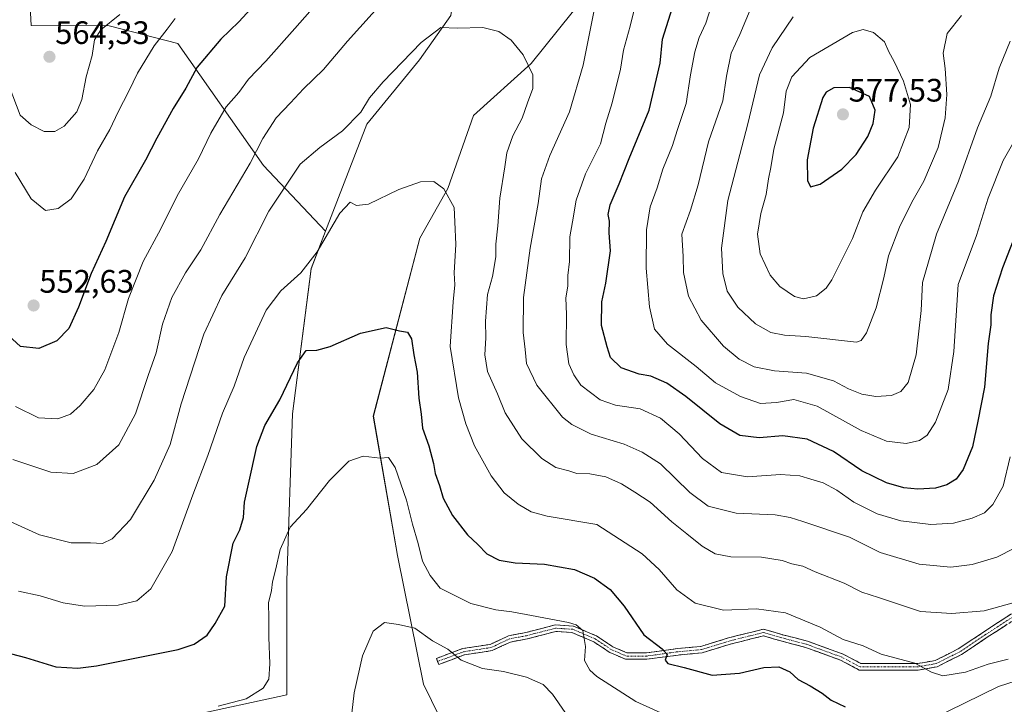
# Model space of a CAD drawing. Units: metres. Extents: x 566649 to 570093, y 4714872 to 4717219.
# Drawn here: x 568075 to 568379, y 4715057 to 4715268 of the extents above; entities that cross this region are included whole.
import ezdxf
from ezdxf.enums import TextEntityAlignment as Align

# ---------------------------------------------------------------- set-up
doc = ezdxf.new("R2010")
doc.units = ezdxf.units.M
doc.header["$MEASUREMENT"] = 0
doc.linetypes.add('TRAZO_Y_PUNTO', pattern=[1, 0.5, -0.25, 0, -0.25])
doc.linetypes.add('TRAZOSX2', pattern=[1.5, 1, -0.5])
for name, color, linetype, lineweight in [('Arbolado forestal CxS', 92, 'Continuous', 0), ('Camino', 19, 'TRAZOSX2', 0), ('Camino Cxs', 19, 'Continuous', 0), ('Camino eje', 19, 'TRAZO_Y_PUNTO', 0), ('Carátula', 7, 'Continuous', 5), ('Cultivos herbáceos CxS', 92, 'Continuous', 0), ('Cultivos leñosos CxS', 92, 'Continuous', 0), ('Curva de nivel maestra', 36, 'Continuous', 30), ('Curva de nivel normal', 36, 'Continuous', 0), ('Punto de cota en terreno', 7, 'Continuous', 0), ('Rótulo de punto de cota en terreno', 19, 'Continuous', 0)]:
    doc.layers.add(name, color=color, linetype=linetype, lineweight=lineweight)
doc.styles.add('Arial', font='txt', dxfattribs={"height": 0.2})

# ---------------------------------------------------------------- blocks, each defined once
blk = doc.blocks.new('*U150')
at = {"layer": 'Cultivos herbáceos CxS', "color": 92, "linetype": 'Continuous', "lineweight": 0}
for points in [[(568062.2267, 4715050.3893, 516.9949), (568127.1097, 4715053.4417, 518.4688), (568157.4857, 4715059.9713, 517.4598), (568157.4865, 4715095.2369, 518.7387), (568159.2025, 4715146.6849, 522.4616), (568164.9313, 4715191.4241, 528.3844), (568169.3915, 4715203.0033, 529.4864), (568182.1071, 4715236.0143, 532.3798), (568198.4307, 4715255.7781, 533.6748), (568208.0153, 4715269.5343, 535.2399), (568212.5141, 4715298.3307, 539.5958), (568221.2393, 4715332.3913, 543.5171), (568241.7335, 4715358.6891, 545.9487), (568275.2831, 4715391.8985, 551.5591), (568326.8019, 4715419.0993, 559.9638), (568350.6845, 4715440.4559, 565.9984)], [(568378.6279, 4715433.6395, 570.7762), (568339.3527, 4715409.8809, 561.822), (568308.2293, 4715395.2531, 555.6976), (568287.5113, 4715373.3505, 550.7036), (568280.9905, 4715362.2667, 548.8511), (568267.2555, 4715311.4655, 543.8697), (568253.9281, 4715281.0229, 540.9914), (568232.7997, 4715254.6979, 535.4608), (568215.0463, 4715238.6879, 532.1814), (568207.1057, 4715216.1021, 530.2821), (568198.5139, 4715200.8159, 528.4601), (568184.1459, 4715145.9555, 521.1977), (568191.5699, 4715102.9313, 517.7309), (568199.6097, 4715063.2279, 512.9987), (568212.1345, 4715037.6987, 510.787)]]:
    blk.add_polyline3d(points, dxfattribs=at)
blk = doc.blocks.new('*U173')
at = {"layer": 'Curva de nivel normal', "color": 36, "linetype": 'Continuous', "lineweight": 0}
for points in [[(568381.88, 4715105.19, 540), (568376.45, 4715102.4, 540), (568368.83, 4715100.15, 540), (568362.32, 4715099.36, 540), (568352.52, 4715100.26, 540), (568340.52, 4715103.92, 540), (568331.02, 4715108.61, 540), (568316.6, 4715113.4, 540), (568312.74, 4715114.63, 540), (568308.06, 4715115.48, 540), (568296.08, 4715116.01, 540), (568287.4, 4715118.15, 540), (568281.8, 4715122.38, 540), (568272.69, 4715131.27, 540), (568267.08, 4715134.78, 540), (568261.57, 4715137.3, 540), (568251.38, 4715140.41, 540), (568245.34, 4715143.35, 540), (568242.51, 4715145.66, 540), (568234.6, 4715155.48, 540), (568231.42, 4715162.2, 540), (568230.94, 4715166.52, 540), (568230.34, 4715171.7, 540), (568230.49, 4715182.51, 540), (568232.52, 4715197.75, 540), (568235.01, 4715211.56, 540), (568236.05, 4715219.15, 540), (568238.61, 4715226.31, 540), (568244.66, 4715239.83, 540), (568248.92, 4715254.13, 540), (568252.3, 4715271.19, 540)], [(568187.6, 4715274.18, 540), (568176.22, 4715261.56, 540), (568168.79, 4715252.85, 540), (568162.61, 4715246.84, 540), (568158.65, 4715242.52, 540), (568154.17, 4715237.93, 540), (568150.05, 4715231.54, 540), (568146.19, 4715223.93, 540), (568136.77, 4715208.17, 540), (568130.97, 4715197.18, 540), (568126.26, 4715190.18, 540), (568122.02, 4715182.55, 540), (568119.14, 4715174.34, 540), (568117.13, 4715165.49, 540), (568114.68, 4715158.48, 540), (568110.8, 4715146.61, 540), (568105.64, 4715137.06, 540), (568098.81, 4715131.05, 540), (568091.55, 4715128.21, 540), (568084.63, 4715128.7, 540), (568073, 4715132.56, 540)]]:
    blk.add_polyline3d(points, dxfattribs=at)
blk = doc.blocks.new('*U175')
at = {"layer": 'Curva de nivel normal', "color": 36, "linetype": 'Continuous', "lineweight": 0}
for points in [[(568381.69, 4715230.5, 555), (568378.46, 4715224.83, 555), (568373.75, 4715213.16, 555), (568370.16, 4715201.66, 555), (568364.55, 4715186.51, 555), (568363.21, 4715165.89, 555), (568361.43, 4715154.18, 555), (568357.54, 4715144.08, 555), (568354.96, 4715140.07, 555), (568352.6, 4715138.47, 555), (568348.5, 4715137.55, 555), (568342.49, 4715138.2, 555), (568334.59, 4715141.54, 555), (568321.04, 4715149.05, 555), (568313.84, 4715151.12, 555), (568308.52, 4715150.1, 555), (568303.57, 4715149.82, 555), (568297.37, 4715151.95, 555), (568289.7, 4715156.26, 555), (568283.68, 4715161.24, 555), (568274.88, 4715168.12, 555), (568270.9, 4715172.74, 555), (568269.33, 4715179.65, 555), (568268.31, 4715191.6, 555), (568268.39, 4715203.36, 555), (568269.59, 4715210.5, 555), (568271.69, 4715216.32, 555), (568273.46, 4715222.13, 555), (568276.4, 4715229.38, 555), (568277.86, 4715234.04, 555), (568280.62, 4715242.38, 555), (568282.03, 4715251.22, 555), (568283.28, 4715258.26, 555), (568284.63, 4715262.67, 555), (568286.66, 4715267.1, 555), (568288.21, 4715271.93, 555)], [(568123.04, 4715268.58, 555), (568120.57, 4715265.26, 555), (568116.57, 4715260.13, 555), (568111.43, 4715251.67, 555), (568108.77, 4715246.18, 555), (568105.42, 4715239.8, 555), (568102.92, 4715234.31, 555), (568099.04, 4715227.8, 555), (568094.98, 4715219.01, 555), (568090.98, 4715212.95, 555), (568086.98, 4715209.94, 555), (568082.98, 4715209.41, 555), (568078.62, 4715212.91, 555), (568073.68, 4715221.05, 555)]]:
    blk.add_polyline3d(points, dxfattribs=at)
blk = doc.blocks.new('*U178')
at = {"layer": 'Curva de nivel normal', "color": 36, "linetype": 'Continuous', "lineweight": 0}
blk.add_polyline3d([(568074.7, 4715091.92, 530), (568081.43, 4715090.56, 530), (568088.47, 4715088.35, 530), (568095.03, 4715087.32, 530), (568105.46, 4715087.64, 530), (568111.2, 4715089.03, 530), (568115.55, 4715092.72, 530), (568122.08, 4715104.16, 530), (568128.5, 4715121.63, 530), (568133.12, 4715133.77, 530), (568137.62, 4715146.87, 530), (568141.19, 4715155.18, 530), (568144.31, 4715164, 530), (568147.79, 4715171.53, 530), (568151.14, 4715178.61, 530), (568155.62, 4715184.58, 530), (568161.75, 4715190.18, 530), (568166.84, 4715196.6, 530), (568173.79, 4715208.52, 530), (568176.96, 4715211.94, 530), (568178.96, 4715210.89, 530), (568182.63, 4715211.36, 530), (568191.98, 4715215.81, 530), (568198.71, 4715218.25, 530), (568202.79, 4715218.34, 530), (568205.85, 4715216.07, 530), (568209.04, 4715210.26, 530), (568209.27, 4715205.84, 530), (568209.61, 4715198.86, 530), (568209.12, 4715190.09, 530), (568209.25, 4715186.47, 530), (568208.75, 4715181.19, 530), (568207.9, 4715167.44, 530), (568210.41, 4715151.55, 530), (568212.66, 4715143.57, 530), (568215.38, 4715136.8, 530), (568220.52, 4715127.57, 530), (568224.51, 4715122.33, 530), (568228.78, 4715118.82, 530), (568232.83, 4715116.46, 530), (568237.79, 4715115.08, 530), (568253.06, 4715112.52, 530), (568267.04, 4715103.44, 530), (568272.27, 4715098.61, 530), (568277.74, 4715092.33, 530), (568283.37, 4715088.29, 530), (568292.17, 4715086.15, 530), (568302.33, 4715086.51, 530), (568311.24, 4715085.23, 530), (568321.96, 4715080.89, 530), (568329.11, 4715077.03, 530), (568335.2, 4715075.12, 530), (568340.75, 4715072.58, 530), (568351.2, 4715069.8, 530), (568356.33, 4715066.93, 530), (568359.86, 4715065.87, 530), (568366.83, 4715066.94, 530), (568373.78, 4715069.48, 530), (568380.01, 4715070.98, 530)], dxfattribs=at)
blk = doc.blocks.new('*U181')
at = {"layer": 'Curva de nivel normal', "color": 36, "linetype": 'Continuous', "lineweight": 0}
blk.add_polyline3d([(568136.26, 4715056.48, 520), (568144.88, 4715058.76, 520), (568150.2, 4715062.06, 520), (568151.91, 4715064.83, 520), (568152.26, 4715069.53, 520), (568151.92, 4715077.73, 520), (568151.95, 4715083.65, 520), (568151.79, 4715088.39, 520), (568152.7, 4715092.2, 520), (568153.05, 4715094.86, 520), (568154.06, 4715098.84, 520), (568155.37, 4715104.76, 520), (568158.47, 4715111.73, 520), (568163.5, 4715117.19, 520), (568170.63, 4715126.12, 520), (568176.55, 4715132.05, 520), (568181, 4715133.61, 520), (568186.22, 4715132.96, 520), (568188.86, 4715133.15, 520), (568190.91, 4715130.05, 520), (568194.39, 4715120.04, 520), (568196.26, 4715112.59, 520), (568197.99, 4715106.62, 520), (568199.36, 4715101.24, 520), (568201.72, 4715096.77, 520), (568204.81, 4715092.92, 520), (568214.18, 4715088.16, 520), (568221.89, 4715086.16, 520), (568226.87, 4715085.63, 520), (568232.95, 4715084.41, 520), (568244.39, 4715082.29, 520), (568246.72, 4715081.62, 520), (568248.75, 4715079.8, 520), (568249.59, 4715074.86, 520), (568249.33, 4715070.54, 520), (568250.89, 4715067.64, 520), (568253.06, 4715065.68, 520), (568265.13, 4715057.94, 520), (568277.18, 4715052.44, 520)], dxfattribs=at)
blk = doc.blocks.new('*U182')
at = {"layer": 'Curva de nivel normal', "color": 36, "linetype": 'Continuous', "lineweight": 0}
blk.add_polyline3d([(568382.25, 4715088.6, 535), (568372.61, 4715085.85, 535), (568362.6, 4715085.09, 535), (568352.93, 4715085.65, 535), (568340.02, 4715089.96, 535), (568334.87, 4715091.69, 535), (568329.35, 4715094.42, 535), (568320.46, 4715097.94, 535), (568316.58, 4715099.63, 535), (568313.26, 4715100.35, 535), (568310.26, 4715101.4, 535), (568303.93, 4715102.46, 535), (568294.4, 4715102.56, 535), (568289.62, 4715103.5, 535), (568285.63, 4715105.88, 535), (568280.81, 4715109.69, 535), (568276.19, 4715113.3, 535), (568269.54, 4715119.42, 535), (568264.84, 4715122.53, 535), (568260.73, 4715125.11, 535), (568255.83, 4715127.19, 535), (568250.93, 4715128.16, 535), (568246.95, 4715128.28, 535), (568244.44, 4715129.05, 535), (568240.49, 4715130.15, 535), (568236.09, 4715132.86, 535), (568229.95, 4715138.99, 535), (568224.85, 4715146.91, 535), (568222.44, 4715152.83, 535), (568219.39, 4715159.68, 535), (568218.51, 4715164.81, 535), (568218.85, 4715170.11, 535), (568218.73, 4715175.23, 535), (568219.37, 4715183.41, 535), (568220.88, 4715188.96, 535), (568221.96, 4715195.04, 535), (568221.97, 4715199.01, 535), (568222.53, 4715204.64, 535), (568223.22, 4715213.12, 535), (568224.75, 4715222.83, 535), (568225.28, 4715227.17, 535), (568227.2, 4715232.42, 535), (568230.08, 4715237.86, 535), (568231.71, 4715242.54, 535), (568233.34, 4715246.95, 535), (568233.34, 4715251.18, 535), (568230.36, 4715257.4, 535), (568226.63, 4715261.88, 535), (568222.89, 4715264.57, 535), (568217.95, 4715265.77, 535), (568209.96, 4715265.6, 535), (568204.99, 4715265.81, 535), (568198.93, 4715261.14, 535), (568187.14, 4715248.99, 535), (568182.92, 4715244.08, 535), (568180.29, 4715239.71, 535), (568174.63, 4715233.88, 535), (568167.63, 4715228.81, 535), (568161.63, 4715223.6, 535), (568151.96, 4715209.11, 535), (568144.6, 4715194.8, 535), (568137.46, 4715183.17, 535), (568131.9, 4715171.18, 535), (568124.91, 4715149.69, 535), (568121.48, 4715137.24, 535), (568116.58, 4715126.16, 535), (568109.24, 4715114.04, 535), (568103.58, 4715108.09, 535), (568100.6, 4715106.63, 535), (568096.94, 4715106.83, 535), (568090.95, 4715106.91, 535), (568081.13, 4715109.36, 535), (568060.96, 4715118.46, 535)], dxfattribs=at)
blk = doc.blocks.new('*U184')
at = {"layer": 'Curva de nivel normal', "color": 36, "linetype": 'Continuous', "lineweight": 0}
for points in [[(568380.56, 4715133.43, 545), (568378.46, 4715124.3, 545), (568375.25, 4715118.64, 545), (568372.65, 4715116.14, 545), (568368.88, 4715114.5, 545), (568363.14, 4715112.96, 545), (568356.15, 4715112.54, 545), (568346.83, 4715113.7, 545), (568339.56, 4715115.82, 545), (568332.35, 4715119.42, 545), (568327.08, 4715123.1, 545), (568322.93, 4715125.37, 545), (568319.12, 4715126.48, 545), (568315.71, 4715127.58, 545), (568309.79, 4715127.92, 545), (568299.6, 4715127.17, 545), (568291.5, 4715128.55, 545), (568285.67, 4715132.86, 545), (568278.44, 4715140.51, 545), (568272.77, 4715145.32, 545), (568266.46, 4715148.19, 545), (568258.8, 4715149.3, 545), (568254.07, 4715150.92, 545), (568248.16, 4715155.49, 545), (568246.03, 4715158.66, 545), (568244.44, 4715162.12, 545), (568243.64, 4715168.04, 545), (568243.71, 4715177.26, 545), (568243.51, 4715182.43, 545), (568244.15, 4715186.01, 545), (568244.12, 4715189.36, 545), (568244.62, 4715193.66, 545), (568244.78, 4715201.28, 545), (568245.55, 4715205.9, 545), (568246.76, 4715212.55, 545), (568249.58, 4715220.67, 545), (568254.19, 4715229.92, 545), (568255.84, 4715236.3, 545), (568257.77, 4715242.55, 545), (568260.41, 4715252.93, 545), (568261.33, 4715258.82, 545), (568263.36, 4715266.16, 545), (568266.4, 4715278.35, 545)], [(568179.28, 4715287.48, 545), (568159.93, 4715265.51, 545), (568150.95, 4715255.44, 545), (568145.64, 4715249.89, 545), (568142.64, 4715245.8, 545), (568138.72, 4715241.36, 545), (568134.04, 4715233.17, 545), (568130.24, 4715225.28, 545), (568123.68, 4715213.84, 545), (568118.64, 4715203.7, 545), (568113.17, 4715193.63, 545), (568108.67, 4715182.25, 545), (568105.68, 4715171.71, 545), (568101.28, 4715160.18, 545), (568097.94, 4715154.18, 545), (568093.69, 4715149.18, 545), (568090.73, 4715146.57, 545), (568086.88, 4715145.08, 545), (568080.86, 4715145.38, 545), (568073.74, 4715148.89, 545)]]:
    blk.add_polyline3d(points, dxfattribs=at)
blk = doc.blocks.new('*U187')
at = {"layer": 'Curva de nivel normal', "color": 36, "linetype": 'Continuous', "lineweight": 0}
blk.add_polyline3d([(568176.6, 4715046.33, 515), (568178.26, 4715060.62, 515), (568180.76, 4715072.05, 515), (568184.14, 4715079.6, 515), (568187.6, 4715082.3, 515), (568191.91, 4715081.63, 515), (568197, 4715080.52, 515), (568202.35, 4715076.66, 515), (568207.12, 4715074.11, 515), (568211.22, 4715070.72, 515), (568217.8, 4715068.13, 515), (568224.26, 4715067.17, 515), (568231.37, 4715065.4, 515), (568236.49, 4715063.21, 515), (568239.37, 4715060.21, 515), (568243.37, 4715054.52, 515)], dxfattribs=at)
blk = doc.blocks.new('*U190')
at = {"layer": 'Curva de nivel maestra', "color": 36, "linetype": 'Continuous', "lineweight": 30}
blk.add_polyline3d([(568067.7, 4715073.9, 525), (568076.89, 4715071.49, 525), (568086.18, 4715068.61, 525), (568092.98, 4715068.23, 525), (568098.74, 4715068.94, 525), (568123.91, 4715073.97, 525), (568128.9, 4715075.63, 525), (568132.86, 4715078.37, 525), (568135.39, 4715082, 525), (568138.32, 4715087.29, 525), (568138.9, 4715096.43, 525), (568140.89, 4715106.75, 525), (568142.98, 4715110.85, 525), (568144.07, 4715114.72, 525), (568144.38, 4715119.38, 525), (568145.67, 4715124.97, 525), (568148.22, 4715136.58, 525), (568150.71, 4715143.05, 525), (568155.29, 4715150.96, 525), (568160.77, 4715162.39, 525), (568163.41, 4715166.18, 525), (568166.68, 4715166.27, 525), (568170.8, 4715167.4, 525), (568180.16, 4715171.54, 525), (568188.15, 4715173.23, 525), (568192.24, 4715172.28, 525), (568194.7, 4715171.85, 525), (568195.9, 4715169.78, 525), (568196.6, 4715164.84, 525), (568197.62, 4715159.51, 525), (568198.21, 4715151.52, 525), (568198.86, 4715146.52, 525), (568199.32, 4715142.26, 525), (568201.24, 4715136.82, 525), (568202.74, 4715131.31, 525), (568203.26, 4715128.2, 525), (568204.51, 4715124.58, 525), (568205.65, 4715120.6, 525), (568208.52, 4715115.29, 525), (568213.23, 4715109.36, 525), (568216.36, 4715106.31, 525), (568219.18, 4715103.49, 525), (568222.95, 4715101.5, 525), (568227.95, 4715100.65, 525), (568236.95, 4715100.33, 525), (568246.22, 4715098.69, 525), (568252.42, 4715095.98, 525), (568257.2, 4715092.47, 525), (568261.5, 4715087.34, 525), (568267.62, 4715078.54, 525), (568273.29, 4715074.18, 525), (568274.79, 4715072.41, 525), (568274.16, 4715070.73, 525), (568274.94, 4715069.7, 525), (568279.98, 4715068.37, 525), (568288.68, 4715066.08, 525), (568297.08, 4715066.71, 525), (568304.56, 4715068.46, 525), (568309.2, 4715068.6, 525), (568312.64, 4715067.11, 525), (568315.24, 4715064.71, 525), (568318.92, 4715062.8, 525), (568322.58, 4715060.54, 525), (568325.41, 4715058.36, 525), (568329.72, 4715056.34, 525)], dxfattribs=at)
blk = doc.blocks.new('*U195')
at = {"layer": 'Curva de nivel maestra', "color": 36, "linetype": 'Continuous', "lineweight": 30}
for points in [[(568382.94, 4715203.82, 550), (568378.17, 4715191.72, 550), (568375.46, 4715183.03, 550), (568374.67, 4715177.21, 550), (568374.58, 4715174.11, 550), (568373.78, 4715168.35, 550), (568372.64, 4715154.85, 550), (568370.66, 4715144.37, 550), (568368.95, 4715136.44, 550), (568366.08, 4715129.52, 550), (568363.89, 4715126.52, 550), (568361.08, 4715124.72, 550), (568357.52, 4715123.76, 550), (568352.15, 4715123.41, 550), (568347.77, 4715123.78, 550), (568342.44, 4715125.38, 550), (568334.78, 4715129.06, 550), (568326.12, 4715135.03, 550), (568317.92, 4715138.84, 550), (568310.5, 4715139.82, 550), (568303.21, 4715139.26, 550), (568297.2, 4715140.01, 550), (568290.98, 4715143.6, 550), (568280.53, 4715152.02, 550), (568274.65, 4715156.12, 550), (568269.78, 4715158.3, 550), (568266.16, 4715158.93, 550), (568260.6, 4715160.82, 550), (568257.27, 4715164.06, 550), (568256.23, 4715167.34, 550), (568254.58, 4715173.87, 550), (568254.63, 4715181.2, 550), (568255.85, 4715186.94, 550), (568257.26, 4715196.97, 550), (568256.92, 4715202.51, 550), (568256.99, 4715206.09, 550), (568256.62, 4715208.13, 550), (568257.18, 4715211.07, 550), (568259.98, 4715217.54, 550), (568263.06, 4715225.44, 550), (568269.23, 4715240.34, 550), (568272.63, 4715254.83, 550), (568273.34, 4715262.19, 550), (568277.01, 4715273.92, 550)], [(568151.46, 4715277.23, 550), (568142.64, 4715267.59, 550), (568137.14, 4715262.16, 550), (568129.84, 4715253.57, 550), (568126.29, 4715247.08, 550), (568122.45, 4715240.82, 550), (568117.41, 4715231.69, 550), (568113.91, 4715224.89, 550), (568107.4, 4715213.53, 550), (568101.68, 4715199.8, 550), (568097.07, 4715189.91, 550), (568093.2, 4715179.53, 550), (568090.2, 4715172.94, 550), (568086.54, 4715169.18, 550), (568081.02, 4715166.77, 550), (568075.29, 4715167.44, 550), (568070.38, 4715171.91, 550)]]:
    blk.add_polyline3d(points, dxfattribs=at)
blk = doc.blocks.new('5PATER')
at = {"layer": 'Carátula', "linetype": 'Continuous', "lineweight": 5}
h = blk.add_hatch(color=250, dxfattribs=at)
edge = h.paths.add_edge_path()
edge.add_ellipse((0, 0.01), major_axis=(-1.33, -1.34), ratio=0.999422, start_angle=0, end_angle=360)

msp = doc.modelspace()

# ---------------------------------------------------------------- linework, layer by layer
at = {"layer": 'Arbolado forestal CxS', "color": 92, "linetype": 'Continuous', "lineweight": 0}
for points in [[(568361.85, 4715448.98, 568.49), (568350.68, 4715440.46, 566), (568326.8, 4715419.1, 559.96), (568275.28, 4715391.9, 551.56), (568241.73, 4715358.69, 545.95), (568221.24, 4715332.39, 543.52), (568212.51, 4715298.33, 539.6), (568208.02, 4715269.53, 535.24), (568198.43, 4715255.78, 533.67), (568182.11, 4715236.01, 532.38), (568169.39, 4715203, 529.49)], [(568350.68, 4715440.46, 566), (568326.8, 4715419.1, 559.96), (568275.28, 4715391.9, 551.56), (568241.73, 4715358.69, 545.95), (568221.24, 4715332.39, 543.52), (568212.51, 4715298.33, 539.6), (568208.02, 4715269.53, 535.24), (568198.43, 4715255.78, 533.67), (568182.11, 4715236.01, 532.38), (568169.39, 4715203, 529.49), (568169.39, 4715203, 529.49), (568150.23, 4715223.22, 536.93), (568123.85, 4715260.87, 551.63), (568102.64, 4715266.34, 558.7), (568078.58, 4715266.4, 564), (568078.22, 4715274.34, 564.73), (568078.07, 4715277.8, 565.25), (568048.89, 4715274.84, 560.03)], [(568212.13, 4715037.7, 510.79), (568199.61, 4715063.23, 513), (568191.57, 4715102.93, 517.73), (568184.15, 4715145.96, 521.2), (568198.51, 4715200.82, 528.46), (568207.11, 4715216.1, 530.28), (568215.05, 4715238.69, 532.18), (568232.8, 4715254.7, 535.46), (568253.93, 4715281.02, 540.99), (568267.26, 4715311.47, 543.87), (568280.99, 4715362.27, 548.85), (568287.51, 4715373.35, 550.7), (568308.23, 4715395.25, 555.7), (568339.35, 4715409.88, 561.82), (568378.63, 4715433.64, 570.78)], [(568340.68, 4715044.81, 522.36), (568322.59, 4715046.68, 520.03), (568290.76, 4715042.31, 515.64), (568258.85, 4715045.39, 513.52), (568245.53, 4715046.68, 512.23), (568212.13, 4715037.7, 510.79), (568199.61, 4715063.23, 513), (568191.57, 4715102.93, 517.73), (568184.15, 4715145.96, 521.2), (568198.51, 4715200.82, 528.46), (568207.11, 4715216.1, 530.28), (568215.05, 4715238.69, 532.18), (568232.8, 4715254.7, 535.46), (568253.93, 4715281.02, 540.99), (568267.26, 4715311.47, 543.87), (568280.99, 4715362.27, 548.85), (568287.51, 4715373.35, 550.7), (568308.23, 4715395.25, 555.7), (568339.35, 4715409.88, 561.82), (568378.63, 4715433.64, 570.78)], [(568535.43, 4715072.71, 531.69), (568450.54, 4715083.16, 524.81), (568442.7, 4715093.61, 526.23), (568438.78, 4715136.72, 534.55), (568437.48, 4715215.09, 546.37), (568445.32, 4715234.68, 548.98), (568492.34, 4715285.63, 561.54), (568507.95, 4715318.96, 572.23), (568504.58, 4715350.8, 575.45), (568501.07, 4715354.41, 575.84), (568493.28, 4715362.4, 578.05), (568477.97, 4715358.77, 577.19), (568457.96, 4715325.94, 568.77), (568434.15, 4715317.93, 566.49), (568422.52, 4715307.27, 564.75), (568397.06, 4715278.21, 559.3), (568381.32, 4715252.97, 557.37), (568388.56, 4715223.82, 548.79), (568388.24, 4715219.45, 548.07), (568394.43, 4715186.45, 541.39), (568404.87, 4715140.73, 534.21), (568406.45, 4715072.03, 529.09), (568376.98, 4715062.51, 525.94), (568340.68, 4715044.81, 522.36)], [(567938.29, 4715275.19, 537.77), (567956.58, 4715252.98, 547.92), (567985.96, 4715247.37, 557.32), (568007.11, 4715255.9, 553.71), (568015.19, 4715260.06, 553.63), (568023.16, 4715282.01, 559.39), (568030.68, 4715280.89, 559.5), (568039.79, 4715279.54, 560.29), (568048.89, 4715274.84, 560.03), (568078.07, 4715277.8, 565.25), (568078.22, 4715274.34, 564.73), (568078.58, 4715266.4, 564), (568102.64, 4715266.34, 558.7), (568123.85, 4715260.87, 551.63), (568150.23, 4715223.22, 536.93), (568169.39, 4715203, 529.49)], [(567938.29, 4715275.19, 537.77), (567956.58, 4715252.98, 547.92), (567985.96, 4715247.37, 557.32), (568007.11, 4715255.9, 553.71), (568015.19, 4715260.06, 553.63), (568023.16, 4715282.01, 559.39), (568030.68, 4715280.89, 559.5), (568039.79, 4715279.54, 560.29), (568048.89, 4715274.84, 560.03), (568078.07, 4715277.8, 565.25), (568078.22, 4715274.34, 564.73), (568078.58, 4715266.4, 564), (568102.64, 4715266.34, 558.7), (568123.85, 4715260.87, 551.63), (568150.23, 4715223.22, 536.93), (568169.39, 4715203, 529.49)], [(568048.89, 4715274.84, 560.03), (568078.07, 4715277.8, 565.25), (568078.22, 4715274.34, 564.73), (568078.58, 4715266.4, 564), (568102.64, 4715266.34, 558.7), (568123.85, 4715260.87, 551.63), (568150.23, 4715223.22, 536.93), (568169.39, 4715203, 529.49), (568164.93, 4715191.42, 528.38), (568159.2, 4715146.68, 522.46), (568157.49, 4715095.24, 518.74), (568157.49, 4715059.97, 517.46), (568127.11, 4715053.44, 518.47), (568062.23, 4715050.39, 516.99)], [(568388.24, 4715219.45, 548.07), (568394.43, 4715186.45, 541.39), (568404.87, 4715140.73, 534.21), (568406.45, 4715072.03, 529.09), (568376.98, 4715062.51, 525.94), (568340.68, 4715044.81, 522.36)], [(568033.19, 4715053.36, 514.01), (568054.94, 4715051.13, 516.3), (568062.23, 4715050.39, 516.99), (568127.11, 4715053.44, 518.47), (568157.49, 4715059.97, 517.46), (568157.49, 4715095.24, 518.74), (568159.2, 4715146.68, 522.46), (568164.93, 4715191.42, 528.38), (568169.39, 4715203, 529.49)]]:
    msp.add_polyline3d(points, dxfattribs=at)
at = {"layer": 'Camino', "color": 19, "linetype": 'TRAZOSX2', "lineweight": 0}
for points in [[(568203.98, 4715070.29), (568203.63, 4715071.23), (568211.66, 4715074.24), (568220.22, 4715075.56), (568225.83, 4715078.2), (568231.21, 4715079.21), (568240.26, 4715081.55), (568245.89, 4715081.2), (568253.08, 4715078.12), (568258.04, 4715074.81), (568262.39, 4715072.95), (568268.4, 4715072.95), (568277.95, 4715074.26), (568285.15, 4715074.92), (568293.67, 4715077.54), (568304.54, 4715080.26), (568310.41, 4715078.53), (568318.05, 4715076.54), (568329.07, 4715072.53), (568334.54, 4715069.64), (568352.06, 4715069.64), (568357.45, 4715070.59), (568364.54, 4715074.14), (568372.43, 4715079.39), (568380.95, 4715084.96)], [(568382.22, 4715083.4), (568373.54, 4715077.73), (568365.55, 4715072.4), (568358.09, 4715068.67), (568352.24, 4715067.64), (568334.04, 4715067.64), (568328.26, 4715070.7), (568317.45, 4715074.63), (568309.88, 4715076.6), (568304.5, 4715078.19), (568294.21, 4715075.61), (568285.54, 4715072.94), (568278.18, 4715072.27), (568268.54, 4715070.95), (568261.98, 4715070.95), (568257.08, 4715073.05), (568252.12, 4715076.35), (568245.42, 4715079.23), (568240.46, 4715079.54), (568231.65, 4715077.25), (568226.45, 4715076.28), (568220.81, 4715073.62), (568212.17, 4715072.3), (568204.33, 4715069.36), (568203.98, 4715070.29)]]:
    msp.add_lwpolyline(points, dxfattribs=at)
at = {"layer": 'Camino Cxs', "color": 19, "linetype": 'Continuous', "lineweight": 0}
msp.add_polyline3d([(568379.32, 4715081.51, 532.97), (568376.43, 4715079.62, 532.74), (568373.54, 4715077.73, 532.08), (568369.54, 4715075.06, 531.65), (568365.55, 4715072.4, 531.04), (568361.82, 4715070.54, 530.94), (568358.09, 4715068.67, 530.37), (568355.16, 4715068.15, 529.99), (568352.24, 4715067.64, 529.56), (568347.69, 4715067.64, 529.21), (568343.14, 4715067.64, 528.9), (568338.59, 4715067.64, 528.64), (568334.04, 4715067.64, 528.34), (568331.15, 4715069.17, 528.26), (568328.26, 4715070.7, 528.02), (568324.66, 4715072.01, 527.9), (568321.06, 4715073.32, 527.89), (568317.45, 4715074.63, 527.77), (568313.67, 4715075.62, 527.38), (568309.88, 4715076.6, 527.28), (568307.19, 4715077.39, 527.4), (568304.5, 4715078.19, 527.52), (568301.07, 4715077.33, 527.25), (568297.64, 4715076.47, 527.08), (568294.21, 4715075.61, 527.07), (568289.87, 4715074.28, 526.84), (568285.54, 4715072.94, 526.16), (568281.86, 4715072.61, 525.69), (568278.18, 4715072.27, 525.15), (568273.36, 4715071.61, 524.42), (568268.54, 4715070.95, 523.56), (568265.26, 4715070.95, 522.92), (568261.98, 4715070.95, 522.28), (568259.53, 4715072, 521.93), (568257.08, 4715073.05, 521.59), (568254.6, 4715074.7, 521.01), (568252.12, 4715076.35, 520.38), (568248.77, 4715077.79, 519.83), (568245.42, 4715079.23, 519.6), (568240.46, 4715079.54, 519.15), (568236.05, 4715078.39, 518.37), (568231.65, 4715077.25, 517.85), (568229.05, 4715076.77, 517.52), (568226.45, 4715076.28, 517.17), (568223.63, 4715074.95, 516.85), (568220.81, 4715073.62, 516.35), (568216.49, 4715072.96, 515.85), (568212.17, 4715072.3, 515.03), (568208.25, 4715070.83, 514.2), (568204.33, 4715069.36, 513.69), (568203.63, 4715071.23, 514), (568207.65, 4715072.73, 514.6), (568211.66, 4715074.24, 515.52), (568215.94, 4715074.9, 516.29), (568220.22, 4715075.56, 516.82), (568223.03, 4715076.88, 517.27), (568225.83, 4715078.2, 517.49), (568228.52, 4715078.7, 517.77), (568231.21, 4715079.21, 518.17), (568235.74, 4715080.38, 518.88), (568240.26, 4715081.55, 519.58), (568243.08, 4715081.38, 519.74), (568245.89, 4715081.2, 519.9), (568249.48, 4715079.66, 520.26), (568253.08, 4715078.12, 520.59), (568255.56, 4715076.47, 521.21), (568258.04, 4715074.81, 521.8), (568262.39, 4715072.95, 522.45), (568265.4, 4715072.95, 523.03), (568268.4, 4715072.95, 523.62), (568273.18, 4715073.6, 524.56), (568277.95, 4715074.26, 525.47), (568281.55, 4715074.59, 526.09), (568285.15, 4715074.92, 526.59), (568289.41, 4715076.23, 527.25), (568293.67, 4715077.54, 527.48), (568297.3, 4715078.45, 527.44), (568300.92, 4715079.35, 527.76), (568304.54, 4715080.26, 528.06), (568307.48, 4715079.39, 527.92), (568310.41, 4715078.53, 527.81), (568314.23, 4715077.54, 527.86), (568318.05, 4715076.54, 528.19), (568321.72, 4715075.2, 528.42), (568325.4, 4715073.87, 528.43), (568329.07, 4715072.53, 528.39), (568331.81, 4715071.08, 528.49), (568334.54, 4715069.64, 528.59), (568338.92, 4715069.64, 529.05), (568343.3, 4715069.64, 529.48), (568347.68, 4715069.64, 529.76), (568352.06, 4715069.64, 530.1), (568354.76, 4715070.11, 530.44), (568357.45, 4715070.59, 530.71), (568361, 4715072.36, 531.24), (568364.54, 4715074.14, 531.5), (568368.49, 4715076.76, 532.14), (568372.43, 4715079.39, 532.54), (568375.27, 4715081.25, 533.22), (568378.11, 4715083.11, 533.55), (568380.95, 4715084.96, 533.8)], dxfattribs=at)
at = {"layer": 'Camino eje', "color": 19, "linetype": 'TRAZO_Y_PUNTO', "lineweight": 0}
msp.add_lwpolyline([(568381.58, 4715084.18), (568372.98, 4715078.56), (568365.05, 4715073.27), (568357.77, 4715069.63), (568352.15, 4715068.64), (568334.29, 4715068.64), (568328.67, 4715071.61), (568317.75, 4715075.58), (568310.15, 4715077.57), (568304.52, 4715079.22), (568293.94, 4715076.58), (568285.34, 4715073.93), (568278.06, 4715073.27), (568268.47, 4715071.95), (568262.19, 4715071.95), (568257.56, 4715073.93), (568252.6, 4715077.24), (568245.65, 4715080.21), (568240.36, 4715080.54), (568231.43, 4715078.23), (568226.14, 4715077.24), (568220.52, 4715074.59), (568211.92, 4715073.27), (568203.98, 4715070.29)], dxfattribs=at)
at = {"layer": 'Cultivos herbáceos CxS', "color": 92, "linetype": 'Continuous', "lineweight": 0}
for points in [[(568361.85, 4715448.98, 568.49), (568350.68, 4715440.46, 566), (568326.8, 4715419.1, 559.96), (568275.28, 4715391.9, 551.56), (568241.73, 4715358.69, 545.95), (568221.24, 4715332.39, 543.52), (568212.51, 4715298.33, 539.6), (568208.02, 4715269.53, 535.24), (568198.43, 4715255.78, 533.67), (568182.11, 4715236.01, 532.38), (568169.39, 4715203, 529.49)], [(568340.68, 4715044.81, 522.36), (568322.59, 4715046.68, 520.03), (568290.76, 4715042.31, 515.64), (568258.85, 4715045.39, 513.52), (568245.53, 4715046.68, 512.23), (568212.13, 4715037.7, 510.79), (568199.61, 4715063.23, 513), (568191.57, 4715102.93, 517.73), (568184.15, 4715145.96, 521.2), (568198.51, 4715200.82, 528.46), (568207.11, 4715216.1, 530.28), (568215.05, 4715238.69, 532.18), (568232.8, 4715254.7, 535.46), (568253.93, 4715281.02, 540.99), (568267.26, 4715311.47, 543.87), (568280.99, 4715362.27, 548.85), (568287.51, 4715373.35, 550.7), (568308.23, 4715395.25, 555.7), (568339.35, 4715409.88, 561.82), (568378.63, 4715433.64, 570.78)], [(568033.19, 4715053.36, 514.01), (568054.94, 4715051.13, 516.3), (568062.23, 4715050.39, 516.99), (568127.11, 4715053.44, 518.47), (568157.49, 4715059.97, 517.46), (568157.49, 4715095.24, 518.74), (568159.2, 4715146.68, 522.46), (568164.93, 4715191.42, 528.38), (568169.39, 4715203, 529.49)]]:
    msp.add_polyline3d(points, dxfattribs=at)
at = {"layer": 'Cultivos leñosos CxS', "color": 92, "linetype": 'Continuous', "lineweight": 0}
for points in [[(568340.68, 4715044.81, 522.36), (568376.98, 4715062.51, 525.94), (568406.45, 4715072.03, 529.09), (568404.87, 4715140.73, 534.21), (568394.43, 4715186.45, 541.39), (568388.24, 4715219.45, 548.07), (568437.48, 4715215.09, 546.37), (568438.78, 4715136.72, 534.55), (568442.7, 4715093.61, 526.23), (568450.54, 4715083.16, 524.81), (568535.43, 4715072.71, 531.69)], [(568388.24, 4715219.45, 548.07), (568394.43, 4715186.45, 541.39), (568404.87, 4715140.73, 534.21), (568406.45, 4715072.03, 529.09), (568376.98, 4715062.51, 525.94), (568340.68, 4715044.81, 522.36)]]:
    msp.add_polyline3d(points, dxfattribs=at)
at = {"layer": 'Curva de nivel maestra', "color": 36, "linetype": 'Continuous', "lineweight": 30}
msp.add_polyline3d([(568319.01, 4715216.68, 575), (568322, 4715217.47, 575), (568328.67, 4715222.11, 575), (568333.07, 4715226.68, 575), (568336.68, 4715232.2, 575), (568338.34, 4715236.24, 575), (568338.94, 4715240.35, 575), (568337.17, 4715244.5, 575), (568331.05, 4715247.32, 575), (568326.15, 4715247.14, 575), (568323.86, 4715245.84, 575), (568322.85, 4715244.19, 575), (568319.82, 4715234.72, 575), (568317.96, 4715225.02, 575), (568318.08, 4715218.57, 575), (568319.01, 4715216.68, 575)], dxfattribs=at)
at = {"layer": 'Curva de nivel normal', "color": 36, "linetype": 'Continuous', "lineweight": 0}
for points in [[(568069.88, 4715252.86, 560), (568075.23, 4715238.75, 560), (568078.63, 4715235.79, 560), (568082.58, 4715233.77, 560), (568085.93, 4715233.7, 560), (568088.83, 4715235.35, 560), (568092.7, 4715239.83, 560), (568094.25, 4715243.56, 560), (568095.57, 4715250.56, 560), (568097.44, 4715257.13, 560), (568098.1, 4715261.95, 560), (568100.13, 4715265.07, 560), (568105.95, 4715269.76, 560)], [(568300.94, 4715272.44, 560), (568297.18, 4715263.59, 560), (568294.54, 4715257.83, 560), (568293.06, 4715250.83, 560), (568291.95, 4715243.22, 560), (568287.49, 4715230.57, 560), (568284.32, 4715217.26, 560), (568281.94, 4715209.5, 560), (568279.29, 4715202.01, 560), (568279.68, 4715195.17, 560), (568279.85, 4715190.23, 560), (568281.38, 4715182.95, 560), (568285.3, 4715175.54, 560), (568292.17, 4715167.55, 560), (568297.02, 4715163.5, 560), (568301.62, 4715161.18, 560), (568307.9, 4715159.87, 560), (568317.77, 4715159.23, 560), (568326.09, 4715156.79, 560), (568330.74, 4715154.35, 560), (568334.88, 4715152.69, 560), (568339.19, 4715152.03, 560), (568343.98, 4715152.27, 560), (568346.86, 4715153.51, 560), (568349.09, 4715156.29, 560), (568351.55, 4715164.84, 560), (568353.11, 4715178.51, 560), (568353.57, 4715187.18, 560), (568355.37, 4715193.54, 560), (568357.87, 4715202.08, 560), (568364.68, 4715218.45, 560), (568370.52, 4715234.83, 560), (568374.63, 4715244.61, 560), (568377.21, 4715253.28, 560), (568380.55, 4715261.6, 560)], [(568365.55, 4715269.49, 565), (568361.16, 4715263.92, 565), (568359.93, 4715257.85, 565), (568360.58, 4715253.12, 565), (568361.01, 4715245.13, 565), (568360.5, 4715237.96, 565), (568358.34, 4715228.8, 565), (568353.99, 4715218.45, 565), (568350.26, 4715211.96, 565), (568346.4, 4715204.17, 565), (568343.1, 4715195.35, 565), (568341.65, 4715188.63, 565), (568339.25, 4715179.31, 565), (568336.32, 4715171.58, 565), (568334.58, 4715169.29, 565), (568333.16, 4715168.74, 565), (568317.59, 4715170.46, 565), (568311.02, 4715170.92, 565), (568306.81, 4715171.74, 565), (568301.98, 4715174.38, 565), (568296.59, 4715179.5, 565), (568293.3, 4715184.53, 565), (568291.98, 4715189.88, 565), (568291.54, 4715197.77, 565), (568293.46, 4715212.41, 565), (568299.62, 4715236.05, 565), (568303.22, 4715251.16, 565), (568307.13, 4715259.51, 565), (568313.66, 4715269.1, 565)], [(568316.88, 4715182.14, 570), (568320.84, 4715183.03, 570), (568323.79, 4715185.39, 570), (568325.6, 4715188.02, 570), (568331.93, 4715200.76, 570), (568335.12, 4715208.94, 570), (568339.03, 4715215.6, 570), (568345.94, 4715225.95, 570), (568349.43, 4715234.99, 570), (568349.82, 4715242.06, 570), (568347.72, 4715249.29, 570), (568344.84, 4715255.35, 570), (568343.14, 4715258.31, 570), (568341.79, 4715261.35, 570), (568338.4, 4715264.27, 570), (568335.26, 4715265.16, 570), (568331.93, 4715264.23, 570), (568318.83, 4715256.5, 570), (568313.28, 4715250.58, 570), (568311.53, 4715246.15, 570), (568310.65, 4715239.49, 570), (568307.66, 4715228.25, 570), (568306.76, 4715222.66, 570), (568306, 4715219.1, 570), (568305.36, 4715214.32, 570), (568303.71, 4715208.4, 570), (568302.62, 4715202.08, 570), (568303.44, 4715196.01, 570), (568306.58, 4715189.43, 570), (568309.56, 4715185.87, 570), (568314.02, 4715182.86, 570), (568316.88, 4715182.14, 570)]]:
    msp.add_polyline3d(points, dxfattribs=at)

# ---------------------------------------------------------------- block references
at = {"layer": 'Cultivos herbáceos CxS', "color": 92, "linetype": 'Continuous', "lineweight": 0}
msp.add_blockref('*U150', (0, 0), dxfattribs=at)
at = {"layer": 'Curva de nivel maestra', "color": 36, "linetype": 'Continuous', "lineweight": 30}
for name in ['*U190', '*U195']:
    msp.add_blockref(name, (0, 0), dxfattribs=at)
at = {"layer": 'Curva de nivel normal', "color": 36, "linetype": 'Continuous', "lineweight": 0}
for name in ['*U178', '*U182', '*U181', '*U187', '*U173', '*U184', '*U175']:
    msp.add_blockref(name, (0, 0), dxfattribs=at)
at = {"layer": 'Punto de cota en terreno', "linetype": 'Continuous', "lineweight": 0}
for p in [(568084.25, 4715256.76, 564.33), (568329, 4715239, 577.53), (568079.36, 4715180.06, 552.63)]:
    msp.add_blockref('5PATER', p, dxfattribs=at)

# ---------------------------------------------------------------- texts
at = {"layer": 'Rótulo de punto de cota en terreno', "color": 19, "linetype": 'Continuous', "lineweight": 0, "style": 'Arial'}
for s, p in [('564,33', (568086.01, 4715258.52)), ('577,53', (568330.76, 4715240.76)), ('552,63', (568081.12, 4715181.82))]:
    msp.add_text(s, height=7, dxfattribs=at).set_placement(p, align=Align.BOTTOM_LEFT)

doc.saveas('drawing.dxf')
